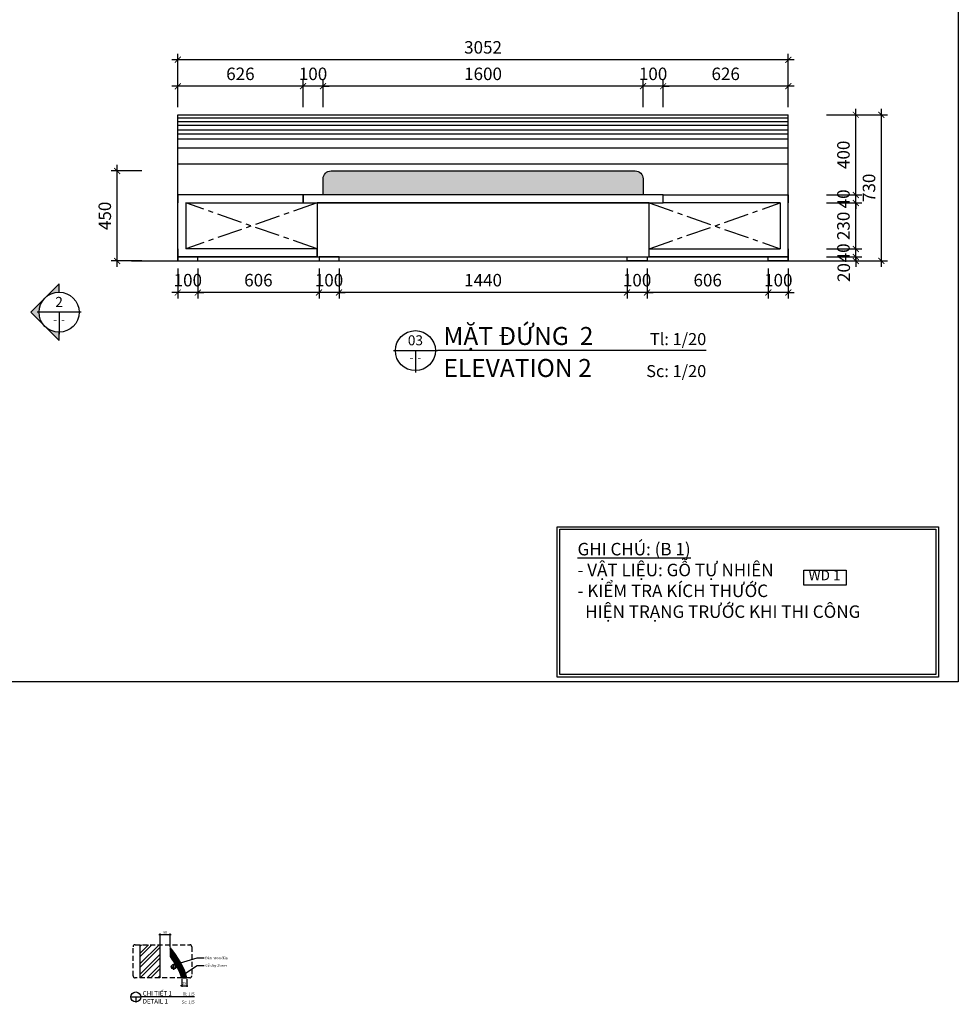
# Model space of a CAD drawing. Units: millimetres. Extents: x -123654 to 385880, y -160846 to 63155.
# Drawn here: x 90843 to 95534, y -114322 to -109400 of the extents above; entities that cross this region are included whole.
import ezdxf
from ezdxf.enums import TextEntityAlignment as Align

# ---------------------------------------------------------------- set-up
doc = ezdxf.new("R2010")
doc.units = ezdxf.units.MM
doc.header["$LTSCALE"] = 100
doc.header["$MEASUREMENT"] = 0
doc.header["$PDMODE"] = 3
for name, pattern in [('CENTER', [2, 1.25, -0.25, 0.25, -0.25]), ('DASHED2', [0.375, 0.25, -0.125]), ('PHANTOM', [2.5, 1.25, -0.25, 0.25, -0.25, 0.25, -0.25])]:
    doc.linetypes.add(name, pattern=pattern)
for name, color, linetype in [('A-Dims', 1, 'Continuous'), ('A-Sswr-Pipe', 6, 'PHANTOM'), ('A-Symb', 30, 'Continuous'), ('I-Elev', 2, 'Continuous'), ('I-Elev-Medium', 3, 'Continuous'), ('I-Elev-Patt', 8, 'Continuous'), ('I-Elev-Thin', 2, 'Continuous'), ('I-Elev-Wide', 7, 'Continuous'), ('I-Text-VN', 7, 'Continuous')]:
    doc.layers.add(name, color=color, linetype=linetype)
doc.styles.add('DCIC', font='ARIAL.TTF')
doc.styles.add('DCIC-DIM', font='ARIAL.TTF', dxfattribs={"width": 0.8})
doc.styles.add('ICIC', font='ARIAL.TTF')
doc.dimstyles.new('DCIC-25', dxfattribs={"dimscale": 25, "dimtxt": 2.5, "dimasz": 1.2, "dimexe": 1.2, "dimexo": 1.5, "dimgap": 1.2, "dimtad": 1, "dimdec": 0, "dimzin": 12, "dimdsep": 46, "dimtxsty": 'DCIC-DIM', "dimblk1": 'ARCHTICK', "dimblk2": 'ARCHTICK', "dimsah": 1, "dimcen": 1.5, "dimdle": 1.2, "dimclrd": 256, "dimclre": 256, "dimclrt": 7, "dimadec": 3, "dimazin": 3, "dimtm": 1e-09, "dimtfac": 0.416667, "dimtdec": 0, "dimtix": 1, "dimtmove": 2, "dimatfit": 3, "dimfxl": 1.2, "dimtolj": 1, "dimtzin": 0, "dimlwd": -1, "dimlwe": -1, "dimarcsym": 1})
doc.dimstyles.new('DCIC-5', dxfattribs={"dimscale": 5, "dimtxt": 2.5, "dimasz": 1.2, "dimexe": 1.2, "dimexo": 1.5, "dimgap": 1.2, "dimtad": 1, "dimdec": 0, "dimzin": 12, "dimdsep": 46, "dimtxsty": 'DCIC-DIM', "dimblk1": 'ARCHTICK', "dimblk2": 'ARCHTICK', "dimsah": 1, "dimcen": 1.5, "dimdle": 1.2, "dimclrd": 256, "dimclre": 256, "dimclrt": 7, "dimadec": 3, "dimazin": 3, "dimtm": 1e-09, "dimtfac": 0.416667, "dimtdec": 0, "dimtix": 1, "dimtmove": 2, "dimatfit": 3, "dimfxl": 1.2, "dimtolj": 1, "dimtzin": 0, "dimlwd": -1, "dimlwe": -1, "dimarcsym": 1})

# ---------------------------------------------------------------- blocks, each defined once
blk = doc.blocks.new('*U528')
for p, q in [((-11, 0), (0, 0)), ((-5.5, 0), (-5.5, -5.5)), ((67.19, 0), (0, 0))]:
    blk.add_line(p, q)
blk.add_circle((-5.5, 0), 5)
at = {"style": 'ICIC', "flags": 8}
for tag, p in [('MB', (1.5, 0)), ('1ST', (1.5, -8))]:
    blk.add_attdef(tag, text='', height=5, dxfattribs=at).set_placement(p, align=Align.BOTTOM_LEFT)
for tag, p in [('TILE', (67.19, 0.44)), ('SCALE', (67.19, -7.56))]:
    blk.add_attdef(tag, text='', height=3.5, dxfattribs=at).set_placement(p, align=Align.BOTTOM_RIGHT)
blk.add_attdef('NO', text='', height=2.5, dxfattribs=at).set_placement((-5.5, 2.25), align=Align.MIDDLE)
blk.add_attdef('41', text='', height=2, dxfattribs=at).set_placement((-6, -1.8), align=Align.MIDDLE_RIGHT)
blk.add_attdef('01', text='', height=2, dxfattribs=at).set_placement((-5, -1.8), align=Align.MIDDLE_LEFT)
blk = doc.blocks.new('*U526')
h = blk.add_hatch(color=256)
h.paths.add_polyline_path([(0, 5), (0, 7.07), (-3.54, 3.54, -0.198912)])
h.paths.add_polyline_path([(-3.54, 3.54), (-7.07, 0), (-3.54, -3.54, -0.198912), (-5, 0, -0.198912)])
h.paths.add_polyline_path([(-3.54, -3.54), (0, -7.07), (0, -5, -0.198912)])
for p, q in [((5.5, 0), (-5.5, 0)), ((0, 0), (0, -5.5))]:
    blk.add_line(p, q)
blk.add_lwpolyline([(0, 5), (0, 7.07), (-7.07, 0), (0, -7.07), (0, -5)])
blk.add_circle((0, 0), 5)
at = {"style": 'ICIC', "flags": 8}
blk.add_attdef('NO', text='', height=2.5, dxfattribs=at).set_placement((0, 2.25), align=Align.MIDDLE)
blk.add_attdef('41', text='', height=2, dxfattribs=at).set_placement((-0.5, -1.8), align=Align.MIDDLE_RIGHT)
blk.add_attdef('01', text='', height=2, dxfattribs=at).set_placement((0.5, -1.8), align=Align.MIDDLE_LEFT)
blk = doc.blocks.new('_ARCHTICK')
at = {"color": 0, "linetype": 'ByBlock', "const_width": 0.15}
blk.add_lwpolyline([(-0.5, -0.5), (0.5, 0.5)], dxfattribs=at)
blk = doc.blocks.new('*D549')
at = {"layer": 'A-Dims'}
for p, q in [((95022.1, -110585.6), (95022.1, -110555.6)), ((94875, -110585.6), (95052.1, -110585.6)), ((94875, -110605.6), (95052.1, -110605.6)), ((95022.1, -110605.6), (95022.1, -110585.6)), ((95022.1, -110605.6), (95022.1, -110635.6))]:
    blk.add_line(p, q, dxfattribs=at)
at = {"layer": 'Defpoints', "color": 0}
for p in [(94837.5, -110585.6), (94837.5, -110605.6), (95022.1, -110585.6)]:
    blk.add_point(p, dxfattribs=at)
at = {"layer": 'A-Dims', "xscale": 30, "yscale": 30, "zscale": 30}
for p, rotation in [((95022.1, -110585.6), 270), ((95022.1, -110605.6), 90)]:
    blk.add_blockref('_ARCHTICK', p, dxfattribs=dict(at, rotation=rotation))
at = {"layer": 'A-Dims', "color": 7, "insert": (94961.8, -110664), "char_height": 62.5, "attachment_point": 5, "rotation": 90, "style": 'DCIC-DIM'}
blk.add_mtext('\\A1;20', dxfattribs=at)
blk = doc.blocks.new('*D550')
at = {"layer": 'A-Dims'}
for p, q in [((94875, -110545.6), (95052.1, -110545.6)), ((95022.1, -110545.6), (95022.1, -110515.6)), ((95022.1, -110585.6), (95022.1, -110545.6)), ((94875, -110585.6), (95052.1, -110585.6)), ((95022.1, -110585.6), (95022.1, -110615.6))]:
    blk.add_line(p, q, dxfattribs=at)
at = {"layer": 'Defpoints', "color": 0}
for p in [(94837.5, -110545.6), (95022.1, -110545.6), (94837.5, -110585.6)]:
    blk.add_point(p, dxfattribs=at)
at = {"layer": 'A-Dims', "xscale": 30, "yscale": 30, "zscale": 30}
for p, rotation in [((95022.1, -110545.6), 270), ((95022.1, -110585.6), 90)]:
    blk.add_blockref('_ARCHTICK', p, dxfattribs=dict(at, rotation=rotation))
at = {"layer": 'A-Dims', "color": 7, "insert": (94960.2, -110565.6), "char_height": 62.5, "attachment_point": 5, "rotation": 90, "style": 'DCIC-DIM'}
blk.add_mtext('\\A1;40', dxfattribs=at)
blk = doc.blocks.new('*D551')
at = {"layer": 'A-Dims'}
for p, q in [((94875, -110315.6), (95052.1, -110315.6)), ((95022.1, -110575.6), (95022.1, -110285.6)), ((94875, -110545.6), (95052.1, -110545.6))]:
    blk.add_line(p, q, dxfattribs=at)
at = {"layer": 'Defpoints', "color": 0}
for p in [(94837.5, -110315.6), (95022.1, -110315.6), (94837.5, -110545.6)]:
    blk.add_point(p, dxfattribs=at)
at = {"layer": 'A-Dims', "xscale": 30, "yscale": 30, "zscale": 30}
for p, rotation in [((95022.1, -110315.6), 90), ((95022.1, -110545.6), 270)]:
    blk.add_blockref('_ARCHTICK', p, dxfattribs=dict(at, rotation=rotation))
at = {"layer": 'A-Dims', "color": 7, "insert": (94960.2, -110430.6), "char_height": 62.5, "attachment_point": 5, "rotation": 90, "style": 'DCIC-DIM'}
blk.add_mtext('\\A1;230', dxfattribs=at)
blk = doc.blocks.new('*D552')
at = {"layer": 'A-Dims'}
for p, q in [((95022.1, -110275.6), (95022.1, -110245.6)), ((94875, -110275.6), (95052.1, -110275.6)), ((94875, -110315.6), (95052.1, -110315.6)), ((95022.1, -110315.6), (95022.1, -110275.6)), ((95022.1, -110315.6), (95022.1, -110345.6))]:
    blk.add_line(p, q, dxfattribs=at)
at = {"layer": 'Defpoints', "color": 0}
for p in [(94837.5, -110275.6), (94837.5, -110315.6), (95022.1, -110275.6)]:
    blk.add_point(p, dxfattribs=at)
at = {"layer": 'A-Dims', "xscale": 30, "yscale": 30, "zscale": 30}
for p, rotation in [((95022.1, -110275.6), 270), ((95022.1, -110315.6), 90)]:
    blk.add_blockref('_ARCHTICK', p, dxfattribs=dict(at, rotation=rotation))
at = {"layer": 'A-Dims', "color": 7, "insert": (94960.2, -110295.6), "char_height": 62.5, "attachment_point": 5, "rotation": 90, "style": 'DCIC-DIM'}
blk.add_mtext('\\A1;40', dxfattribs=at)
blk = doc.blocks.new('*D553')
at = {"layer": 'A-Dims'}
for p, q in [((95022.1, -110305.6), (95022.1, -109845.2)), ((94875, -109875.2), (95052.1, -109875.2)), ((94875, -110275.6), (95052.1, -110275.6))]:
    blk.add_line(p, q, dxfattribs=at)
at = {"layer": 'Defpoints', "color": 0}
for p in [(94837.5, -109875.2), (95022.1, -109875.2), (94837.5, -110275.6)]:
    blk.add_point(p, dxfattribs=at)
at = {"layer": 'A-Dims', "xscale": 30, "yscale": 30, "zscale": 30}
for p, rotation in [((95022.1, -109875.2), 90), ((95022.1, -110275.6), 270)]:
    blk.add_blockref('_ARCHTICK', p, dxfattribs=dict(at, rotation=rotation))
at = {"layer": 'A-Dims', "color": 7, "insert": (94960.2, -110075.4), "char_height": 62.5, "attachment_point": 5, "rotation": 90, "style": 'DCIC-DIM'}
blk.add_mtext('\\A1;400', dxfattribs=at)
blk = doc.blocks.new('*D554')
at = {"layer": 'A-Dims'}
for p, q in [((95150, -110635.6), (95150, -109845.2)), ((94875, -109875.2), (95180, -109875.2)), ((94875, -110605.6), (95180, -110605.6))]:
    blk.add_line(p, q, dxfattribs=at)
at = {"layer": 'Defpoints', "color": 0}
for p in [(94837.5, -109875.2), (95150, -109875.2), (94837.5, -110605.6)]:
    blk.add_point(p, dxfattribs=at)
at = {"layer": 'A-Dims', "xscale": 30, "yscale": 30, "zscale": 30}
for p, rotation in [((95150, -109875.2), 90), ((95150, -110605.6), 270)]:
    blk.add_blockref('_ARCHTICK', p, dxfattribs=dict(at, rotation=rotation))
at = {"layer": 'A-Dims', "color": 7, "insert": (95088.1, -110240.4), "char_height": 62.5, "attachment_point": 5, "rotation": 90, "style": 'DCIC-DIM'}
blk.add_mtext('\\A1;730', dxfattribs=at)
blk = doc.blocks.new('*D555')
at = {"layer": 'A-Dims'}
for p, q in [((91453.4, -110155.6), (91299.8, -110155.6)), ((91329.8, -110635.6), (91329.8, -110125.6)), ((91453.4, -110605.6), (91299.8, -110605.6))]:
    blk.add_line(p, q, dxfattribs=at)
at = {"layer": 'Defpoints', "color": 0}
for p in [(91329.8, -110155.6), (91490.9, -110155.6), (91490.9, -110605.6)]:
    blk.add_point(p, dxfattribs=at)
at = {"layer": 'A-Dims', "xscale": 30, "yscale": 30, "zscale": 30}
for p, rotation in [((91329.8, -110155.6), 90), ((91329.8, -110605.6), 270)]:
    blk.add_blockref('_ARCHTICK', p, dxfattribs=dict(at, rotation=rotation))
at = {"layer": 'A-Dims', "color": 7, "insert": (91267.9, -110380.6), "char_height": 62.5, "attachment_point": 5, "rotation": 90, "style": 'DCIC-DIM'}
blk.add_mtext('\\A1;450', dxfattribs=at)
blk = doc.blocks.new('*D556')
at = {"layer": 'A-Dims'}
for p, q in [((94058.8, -109837.7), (94058.8, -109702.5)), ((94684.7, -109837.7), (94684.7, -109702.5)), ((94714.7, -109732.5), (94028.8, -109732.5))]:
    blk.add_line(p, q, dxfattribs=at)
at = {"layer": 'Defpoints', "color": 0}
for p in [(94058.8, -109732.5), (94058.8, -109875.2), (94684.7, -109875.2)]:
    blk.add_point(p, dxfattribs=at)
at = {"layer": 'A-Dims', "xscale": 30, "yscale": 30, "zscale": 30, "rotation": 180}
blk.add_blockref('_ARCHTICK', (94058.8, -109732.5), dxfattribs=at)
at = {"layer": 'A-Dims', "xscale": 30, "yscale": 30, "zscale": 30}
blk.add_blockref('_ARCHTICK', (94684.7, -109732.5), dxfattribs=at)
at = {"layer": 'A-Dims', "color": 7, "insert": (94371.7, -109670.6), "char_height": 62.5, "attachment_point": 5, "style": 'DCIC-DIM'}
blk.add_mtext('\\A1;626', dxfattribs=at)
blk = doc.blocks.new('*D557')
at = {"layer": 'A-Dims'}
for p, q in [((93958.6, -109837.7), (93958.6, -109702.5)), ((94058.8, -109837.7), (94058.8, -109702.5)), ((93958.6, -109732.5), (93928.6, -109732.5)), ((94058.8, -109732.5), (93958.6, -109732.5)), ((94058.8, -109732.5), (94088.8, -109732.5))]:
    blk.add_line(p, q, dxfattribs=at)
at = {"layer": 'Defpoints', "color": 0}
for p in [(93958.6, -109732.5), (93958.6, -109875.2), (94058.8, -109875.2)]:
    blk.add_point(p, dxfattribs=at)
at = {"layer": 'A-Dims', "xscale": 30, "yscale": 30, "zscale": 30}
blk.add_blockref('_ARCHTICK', (93958.6, -109732.5), dxfattribs=at)
at = {"layer": 'A-Dims', "xscale": 30, "yscale": 30, "zscale": 30, "rotation": 180}
blk.add_blockref('_ARCHTICK', (94058.8, -109732.5), dxfattribs=at)
at = {"layer": 'A-Dims', "color": 7, "insert": (94008.7, -109670.6), "char_height": 62.5, "attachment_point": 5, "style": 'DCIC-DIM'}
blk.add_mtext('\\A1;100', dxfattribs=at)
blk = doc.blocks.new('*D558')
at = {"layer": 'A-Dims'}
for p, q in [((92359, -109837.7), (92359, -109702.5)), ((93958.6, -109837.7), (93958.6, -109702.5)), ((93988.6, -109732.5), (92329, -109732.5))]:
    blk.add_line(p, q, dxfattribs=at)
at = {"layer": 'Defpoints', "color": 0}
for p in [(92359, -109732.5), (92359, -109875.2), (93958.6, -109875.2)]:
    blk.add_point(p, dxfattribs=at)
at = {"layer": 'A-Dims', "xscale": 30, "yscale": 30, "zscale": 30, "rotation": 180}
blk.add_blockref('_ARCHTICK', (92359, -109732.5), dxfattribs=at)
at = {"layer": 'A-Dims', "xscale": 30, "yscale": 30, "zscale": 30}
blk.add_blockref('_ARCHTICK', (93958.6, -109732.5), dxfattribs=at)
at = {"layer": 'A-Dims', "color": 7, "insert": (93158.8, -109670.6), "char_height": 62.5, "attachment_point": 5, "style": 'DCIC-DIM'}
blk.add_mtext('\\A1;1600', dxfattribs=at)
blk = doc.blocks.new('*D559')
at = {"layer": 'A-Dims'}
for p, q in [((92258.8, -109837.7), (92258.8, -109702.5)), ((92359, -109837.7), (92359, -109702.5)), ((92258.8, -109732.5), (92228.8, -109732.5)), ((92359, -109732.5), (92258.8, -109732.5)), ((92359, -109732.5), (92389, -109732.5))]:
    blk.add_line(p, q, dxfattribs=at)
at = {"layer": 'Defpoints', "color": 0}
for p in [(92258.8, -109732.5), (92258.8, -109875.2), (92359, -109875.2)]:
    blk.add_point(p, dxfattribs=at)
at = {"layer": 'A-Dims', "xscale": 30, "yscale": 30, "zscale": 30}
blk.add_blockref('_ARCHTICK', (92258.8, -109732.5), dxfattribs=at)
at = {"layer": 'A-Dims', "xscale": 30, "yscale": 30, "zscale": 30, "rotation": 180}
blk.add_blockref('_ARCHTICK', (92359, -109732.5), dxfattribs=at)
at = {"layer": 'A-Dims', "color": 7, "insert": (92308.9, -109670.6), "char_height": 62.5, "attachment_point": 5, "style": 'DCIC-DIM'}
blk.add_mtext('\\A1;100', dxfattribs=at)
blk = doc.blocks.new('*D560')
at = {"layer": 'A-Dims'}
for p, q in [((91633, -109837.7), (91633, -109702.5)), ((92258.8, -109837.7), (92258.8, -109702.5)), ((92288.8, -109732.5), (91603, -109732.5))]:
    blk.add_line(p, q, dxfattribs=at)
at = {"layer": 'Defpoints', "color": 0}
for p in [(91633, -109732.5), (91633, -109875.2), (92258.8, -109875.2)]:
    blk.add_point(p, dxfattribs=at)
at = {"layer": 'A-Dims', "xscale": 30, "yscale": 30, "zscale": 30, "rotation": 180}
blk.add_blockref('_ARCHTICK', (91633, -109732.5), dxfattribs=at)
at = {"layer": 'A-Dims', "xscale": 30, "yscale": 30, "zscale": 30}
blk.add_blockref('_ARCHTICK', (92258.8, -109732.5), dxfattribs=at)
at = {"layer": 'A-Dims', "color": 7, "insert": (91945.9, -109670.6), "char_height": 62.5, "attachment_point": 5, "style": 'DCIC-DIM'}
blk.add_mtext('\\A1;626', dxfattribs=at)
blk = doc.blocks.new('*D561')
at = {"layer": 'A-Dims'}
for p, q in [((94584.7, -110643.1), (94584.7, -110793.9)), ((94684.7, -110643.1), (94684.7, -110793.9)), ((94584.7, -110763.9), (94554.7, -110763.9)), ((94684.7, -110763.9), (94584.7, -110763.9)), ((94684.7, -110763.9), (94714.7, -110763.9))]:
    blk.add_line(p, q, dxfattribs=at)
at = {"layer": 'Defpoints', "color": 0}
for p in [(94584.7, -110605.6), (94684.7, -110605.6), (94584.7, -110763.9)]:
    blk.add_point(p, dxfattribs=at)
at = {"layer": 'A-Dims', "xscale": 30, "yscale": 30, "zscale": 30}
blk.add_blockref('_ARCHTICK', (94584.7, -110763.9), dxfattribs=at)
at = {"layer": 'A-Dims', "xscale": 30, "yscale": 30, "zscale": 30, "rotation": 180}
blk.add_blockref('_ARCHTICK', (94684.7, -110763.9), dxfattribs=at)
at = {"layer": 'A-Dims', "color": 7, "insert": (94634.7, -110702), "char_height": 62.5, "attachment_point": 5, "style": 'DCIC-DIM'}
blk.add_mtext('\\A1;100', dxfattribs=at)
blk = doc.blocks.new('*D562')
at = {"layer": 'A-Dims'}
for p, q in [((93978.8, -110643.1), (93978.8, -110793.9)), ((94584.7, -110643.1), (94584.7, -110793.9)), ((94614.7, -110763.9), (93948.8, -110763.9))]:
    blk.add_line(p, q, dxfattribs=at)
at = {"layer": 'Defpoints', "color": 0}
for p in [(93978.8, -110605.6), (94584.7, -110605.6), (93978.8, -110763.9)]:
    blk.add_point(p, dxfattribs=at)
at = {"layer": 'A-Dims', "xscale": 30, "yscale": 30, "zscale": 30, "rotation": 180}
blk.add_blockref('_ARCHTICK', (93978.8, -110763.9), dxfattribs=at)
at = {"layer": 'A-Dims', "xscale": 30, "yscale": 30, "zscale": 30}
blk.add_blockref('_ARCHTICK', (94584.7, -110763.9), dxfattribs=at)
at = {"layer": 'A-Dims', "color": 7, "insert": (94281.7, -110702), "char_height": 62.5, "attachment_point": 5, "style": 'DCIC-DIM'}
blk.add_mtext('\\A1;606', dxfattribs=at)
blk = doc.blocks.new('*D563')
at = {"layer": 'A-Dims'}
for p, q in [((93878.8, -110643.1), (93878.8, -110793.9)), ((93978.8, -110643.1), (93978.8, -110793.9)), ((93878.8, -110763.9), (93848.8, -110763.9)), ((93978.8, -110763.9), (93878.8, -110763.9)), ((93978.8, -110763.9), (94008.8, -110763.9))]:
    blk.add_line(p, q, dxfattribs=at)
at = {"layer": 'Defpoints', "color": 0}
for p in [(93878.8, -110605.6), (93978.8, -110605.6), (93878.8, -110763.9)]:
    blk.add_point(p, dxfattribs=at)
at = {"layer": 'A-Dims', "xscale": 30, "yscale": 30, "zscale": 30}
blk.add_blockref('_ARCHTICK', (93878.8, -110763.9), dxfattribs=at)
at = {"layer": 'A-Dims', "xscale": 30, "yscale": 30, "zscale": 30, "rotation": 180}
blk.add_blockref('_ARCHTICK', (93978.8, -110763.9), dxfattribs=at)
at = {"layer": 'A-Dims', "color": 7, "insert": (93928.8, -110702), "char_height": 62.5, "attachment_point": 5, "style": 'DCIC-DIM'}
blk.add_mtext('\\A1;100', dxfattribs=at)
blk = doc.blocks.new('*D542')
at = {"layer": 'A-Dims'}
for p, q in [((92438.8, -110643.1), (92438.8, -110793.9)), ((93878.8, -110643.1), (93878.8, -110793.9)), ((93908.8, -110763.9), (92408.8, -110763.9))]:
    blk.add_line(p, q, dxfattribs=at)
at = {"layer": 'Defpoints', "color": 0}
for p in [(92438.8, -110605.6), (93878.8, -110605.6), (92438.8, -110763.9)]:
    blk.add_point(p, dxfattribs=at)
at = {"layer": 'A-Dims', "xscale": 30, "yscale": 30, "zscale": 30, "rotation": 180}
blk.add_blockref('_ARCHTICK', (92438.8, -110763.9), dxfattribs=at)
at = {"layer": 'A-Dims', "xscale": 30, "yscale": 30, "zscale": 30}
blk.add_blockref('_ARCHTICK', (93878.8, -110763.9), dxfattribs=at)
at = {"layer": 'A-Dims', "color": 7, "insert": (93158.8, -110702), "char_height": 62.5, "attachment_point": 5, "style": 'DCIC-DIM'}
blk.add_mtext('\\A1;1440', dxfattribs=at)
blk = doc.blocks.new('*D543')
at = {"layer": 'A-Dims'}
for p, q in [((92338.8, -110643.1), (92338.8, -110793.9)), ((92438.8, -110643.1), (92438.8, -110793.9)), ((92338.8, -110763.9), (92308.8, -110763.9)), ((92438.8, -110763.9), (92338.8, -110763.9)), ((92438.8, -110763.9), (92468.8, -110763.9))]:
    blk.add_line(p, q, dxfattribs=at)
at = {"layer": 'Defpoints', "color": 0}
for p in [(92338.8, -110605.6), (92438.8, -110605.6), (92338.8, -110763.9)]:
    blk.add_point(p, dxfattribs=at)
at = {"layer": 'A-Dims', "xscale": 30, "yscale": 30, "zscale": 30}
blk.add_blockref('_ARCHTICK', (92338.8, -110763.9), dxfattribs=at)
at = {"layer": 'A-Dims', "xscale": 30, "yscale": 30, "zscale": 30, "rotation": 180}
blk.add_blockref('_ARCHTICK', (92438.8, -110763.9), dxfattribs=at)
at = {"layer": 'A-Dims', "color": 7, "insert": (92388.8, -110702), "char_height": 62.5, "attachment_point": 5, "style": 'DCIC-DIM'}
blk.add_mtext('\\A1;100', dxfattribs=at)
blk = doc.blocks.new('*D544')
at = {"layer": 'A-Dims'}
for p, q in [((91733, -110643.1), (91733, -110793.9)), ((92338.8, -110643.1), (92338.8, -110793.9)), ((92368.8, -110763.9), (91703, -110763.9))]:
    blk.add_line(p, q, dxfattribs=at)
at = {"layer": 'Defpoints', "color": 0}
for p in [(91733, -110605.6), (92338.8, -110605.6), (91733, -110763.9)]:
    blk.add_point(p, dxfattribs=at)
at = {"layer": 'A-Dims', "xscale": 30, "yscale": 30, "zscale": 30, "rotation": 180}
blk.add_blockref('_ARCHTICK', (91733, -110763.9), dxfattribs=at)
at = {"layer": 'A-Dims', "xscale": 30, "yscale": 30, "zscale": 30}
blk.add_blockref('_ARCHTICK', (92338.8, -110763.9), dxfattribs=at)
at = {"layer": 'A-Dims', "color": 7, "insert": (92035.9, -110702), "char_height": 62.5, "attachment_point": 5, "style": 'DCIC-DIM'}
blk.add_mtext('\\A1;606', dxfattribs=at)
blk = doc.blocks.new('*D545')
at = {"layer": 'A-Dims'}
for p, q in [((91633, -110643.1), (91633, -110793.9)), ((91733, -110643.1), (91733, -110793.9)), ((91633, -110763.9), (91603, -110763.9)), ((91733, -110763.9), (91633, -110763.9)), ((91733, -110763.9), (91763, -110763.9))]:
    blk.add_line(p, q, dxfattribs=at)
at = {"layer": 'Defpoints', "color": 0}
for p in [(91633, -110605.6), (91733, -110605.6), (91633, -110763.9)]:
    blk.add_point(p, dxfattribs=at)
at = {"layer": 'A-Dims', "xscale": 30, "yscale": 30, "zscale": 30}
blk.add_blockref('_ARCHTICK', (91633, -110763.9), dxfattribs=at)
at = {"layer": 'A-Dims', "xscale": 30, "yscale": 30, "zscale": 30, "rotation": 180}
blk.add_blockref('_ARCHTICK', (91733, -110763.9), dxfattribs=at)
at = {"layer": 'A-Dims', "color": 7, "insert": (91683, -110702), "char_height": 62.5, "attachment_point": 5, "style": 'DCIC-DIM'}
blk.add_mtext('\\A1;100', dxfattribs=at)
blk = doc.blocks.new('*D546')
at = {"layer": 'A-Dims'}
for p, q in [((91633, -109837.7), (91633, -109570.1)), ((94684.7, -109837.7), (94684.7, -109570.1)), ((94714.7, -109600.1), (91603, -109600.1))]:
    blk.add_line(p, q, dxfattribs=at)
at = {"layer": 'Defpoints', "color": 0}
for p in [(91633, -109600.1), (91633, -109875.2), (94684.7, -109875.2)]:
    blk.add_point(p, dxfattribs=at)
at = {"layer": 'A-Dims', "xscale": 30, "yscale": 30, "zscale": 30, "rotation": 180}
blk.add_blockref('_ARCHTICK', (91633, -109600.1), dxfattribs=at)
at = {"layer": 'A-Dims', "xscale": 30, "yscale": 30, "zscale": 30}
blk.add_blockref('_ARCHTICK', (94684.7, -109600.1), dxfattribs=at)
at = {"layer": 'A-Dims', "color": 7, "insert": (93158.8, -109538.1), "char_height": 62.5, "attachment_point": 5, "style": 'DCIC-DIM'}
blk.add_mtext('\\A1;3052', dxfattribs=at)
blk = doc.blocks.new('A$C50B67DB1')
blk.add_lwpolyline([(0, 41.3), (105.9, 41.3), (105.9, 3.5), (0, 3.5)], close=True)
at = {"insert": (12, 8.1), "char_height": 25, "width": 648.12, "attachment_point": 7, "style": 'DCIC'}
blk.add_mtext('WD 1 ', dxfattribs=at)
blk = doc.blocks.new('A$C03E1138E')
at = {"layer": 'I-Elev'}
for radius in [12, 10]:
    blk.add_circle((15, 15), radius, dxfattribs=at)
at = {"layer": 'I-Elev-Patt', "linetype": 'CENTER', "ltscale": 0.1}
for p, q in [((0, 15), (30, 15)), ((15, 0), (15, 30))]:
    blk.add_line(p, q, dxfattribs=at)
blk = doc.blocks.new('*D2102')
at = {"layer": 'A-Dims'}
for p, q in [((91652.5, -114197.3), (91652.5, -114235.8)), ((91677.7, -114197.3), (91677.7, -114235.8)), ((91652.5, -114229.8), (91646.5, -114229.8)), ((91652.5, -114229.8), (91677.7, -114229.8)), ((91677.7, -114229.8), (91683.7, -114229.8))]:
    blk.add_line(p, q, dxfattribs=at)
at = {"layer": 'Defpoints', "color": 0}
for p in [(91652.5, -114189.8), (91677.7, -114189.8), (91677.7, -114229.8)]:
    blk.add_point(p, dxfattribs=at)
at = {"layer": 'A-Dims', "xscale": 6, "yscale": 6, "zscale": 6}
blk.add_blockref('_ARCHTICK', (91652.5, -114229.8), dxfattribs=at)
at = {"layer": 'A-Dims', "xscale": 6, "yscale": 6, "zscale": 6, "rotation": 180}
blk.add_blockref('_ARCHTICK', (91677.7, -114229.8), dxfattribs=at)
at = {"layer": 'A-Dims', "color": 7, "insert": (91665.1, -114217.4), "char_height": 12.5, "attachment_point": 5, "style": 'DCIC-DIM'}
blk.add_mtext('\\A1;25', dxfattribs=at)
blk = doc.blocks.new('*D2103')
at = {"layer": 'A-Dims'}
for p, q in [((91600.2, -113975.1), (91538.2, -113975.1)), ((91544.2, -114034.8), (91544.2, -113969.1)), ((91594.2, -114034.8), (91594.2, -113969.1))]:
    blk.add_line(p, q, dxfattribs=at)
at = {"layer": 'Defpoints', "color": 0}
for p in [(91544.2, -113975.1), (91544.2, -114042.3), (91594.2, -114042.3)]:
    blk.add_point(p, dxfattribs=at)
at = {"layer": 'A-Dims', "xscale": 6, "yscale": 6, "zscale": 6, "rotation": 180}
blk.add_blockref('_ARCHTICK', (91544.2, -113975.1), dxfattribs=at)
at = {"layer": 'A-Dims', "xscale": 6, "yscale": 6, "zscale": 6}
blk.add_blockref('_ARCHTICK', (91594.2, -113975.1), dxfattribs=at)
at = {"layer": 'A-Dims', "color": 7, "insert": (91569.2, -113962.7), "char_height": 12.5, "attachment_point": 5, "style": 'DCIC-DIM'}
blk.add_mtext('\\A1;50', dxfattribs=at)
blk = doc.blocks.new('*U44')
for p, q in [((-11, 0), (0, 0)), ((-5.5, 0), (-5.5, -5.5)), ((53.32, 0), (0, 0))]:
    blk.add_line(p, q)
blk.add_circle((-5.5, 0), 5)
at = {"style": 'ICIC', "flags": 8}
blk.add_attdef('NO', text='', height=2.5, dxfattribs=at).set_placement((-5.5, 2.25), align=Align.MIDDLE)
for tag, p in [('MB', (1.5, 0)), ('1ST', (1.5, -8))]:
    blk.add_attdef(tag, text='', height=5, dxfattribs=at).set_placement(p, align=Align.BOTTOM_LEFT)
for tag, p in [('TILE', (53.32, 0.44)), ('SCALE', (53.32, -7.56))]:
    blk.add_attdef(tag, text='', height=3.5, dxfattribs=at).set_placement(p, align=Align.BOTTOM_RIGHT)
blk.add_attdef('41', text='', height=2, dxfattribs=at).set_placement((-6, -1.8), align=Align.MIDDLE_RIGHT)
blk.add_attdef('01', text='', height=2, dxfattribs=at).set_placement((-5, -1.8), align=Align.MIDDLE_LEFT)

msp = doc.modelspace()

# ---------------------------------------------------------------- hatches: boundary and pattern name
at = {"layer": 'I-Elev-Patt'}
h = msp.add_hatch(dxfattribs=at)
h.set_pattern_fill('UNICOLOC', color=256, scale=8, style=0, pattern_type=2)
h.set_pattern_definition([(0, (71666.063, -24953.056), (70, 10), [20, -80]), (90, (71676.063, -24963.056), (10, 30), [20, -80]), (45, (71676.063, -24943.056), (10, 30), [14.142136, -56.568542]), (315, (71686.063, -24953.056), (30, -10), [14.142136, -56.568542])])
h.paths.add_polyline_path([(92399.0064, -110155.5522, 0.414213562), (92359.0064, -110195.5522), (92359.0064, -110275.5522), (93958.6405, -110275.5522), (93958.6405, -110195.5522, 0.414213562), (93918.6405, -110155.5522)])
h = msp.add_hatch(dxfattribs=at)
h.set_pattern_fill('ANSI32', color=256, scale=100, style=0)
h.set_pattern_definition([(45, (80648.89, -29136.973), (-26.516504, 26.516504), []), (45, (80666.566, -29136.973), (-26.516504, 26.516504), [])])
h.paths.add_polyline_path([(91544.2458, -114024.2904), (91444.2458, -114024.2904), (91444.2458, -114189.8306), (91544.2458, -114189.8306)])
h = msp.add_hatch(dxfattribs=at)
h.set_pattern_fill('ANSI31', color=256, scale=30, style=0)
h.paths.add_polyline_path([(91594.2458, -114039.1081), (91594.2458, -114084.1583, -0.086359689), (91651.463, -114189.8306), (91678.678, -114189.8306, 0.111133391)])

# ---------------------------------------------------------------- linework, layer by layer
at = {"layer": 'A-Sswr-Pipe', "linetype": 'ByBlock'}
msp.add_line((91400.6602, -110605.5522), (95051.1394, -110605.5522), dxfattribs=at)
at = {"layer": 'Defpoints'}
msp.add_lwpolyline([(86593.3054, -105843.4142), (95534.4903, -105843.4142), (95534.4903, -112709.568), (86593.3054, -112709.568)], close=True, dxfattribs=at)
at = {"layer": 'I-Elev-Medium'}
for p, q in [((91632.9834, -110605.5522), (91632.9834, -109875.1903)), ((91632.9834, -109875.1903), (94684.6635, -109875.1903)), ((94684.6635, -110605.5522), (94684.6635, -109875.1903)), ((92328.8234, -110585.5522), (91632.9834, -110585.5522)), ((93988.8234, -110585.5522), (94684.6635, -110585.5522))]:
    msp.add_line(p, q, dxfattribs=at)
for points in [[(91672.9834, -110315.5522), (92258.8234, -110315.5522), (92258.8234, -110275.5522), (91632.9834, -110275.5522), (91632.9834, -110315.5522)], [(91632.9834, -110545.5522), (91632.9834, -110545.5522), (91632.9834, -110315.5522)], [(91672.9834, -110315.5522), (91672.9834, -110545.5522)], [(92258.8234, -110315.5522), (94058.8234, -110315.5522), (94058.8234, -110275.5522), (92258.8234, -110275.5522), (92258.8234, -110315.5522)], [(94644.6635, -110315.5522), (94058.8234, -110315.5522), (94058.8234, -110275.5522), (94684.6635, -110275.5522), (94684.6635, -110315.5522)], [(94644.6635, -110315.5522), (94644.6635, -110545.5522)], [(94684.6635, -110545.5522), (94684.6635, -110315.5522)], [(91632.9834, -110545.5522), (91632.9834, -110545.5522), (91632.9834, -110585.5522), (92328.8234, -110585.5522), (92328.8234, -110545.5522), (91672.9834, -110545.5522)], [(94684.6635, -110545.5522), (94684.6635, -110585.5522), (93988.8234, -110585.5522), (93988.8234, -110545.5522), (94644.6635, -110545.5522)]]:
    msp.add_lwpolyline(points, dxfattribs=at)
for points in [[(93988.8234, -110315.5522), (92328.8234, -110315.5522), (92328.8234, -110585.5522), (93988.8234, -110585.5522)], [(91732.9834, -110585.5522), (91632.9834, -110585.5522), (91632.9834, -110605.5522), (91732.9834, -110605.5522)], [(92438.8234, -110585.5522), (92338.8234, -110585.5522), (92338.8234, -110605.5522), (92438.8234, -110605.5522)], [(93878.8234, -110585.5522), (93978.8234, -110585.5522), (93978.8234, -110605.5522), (93878.8234, -110605.5522)], [(94584.6635, -110585.5522), (94684.6635, -110585.5522), (94684.6635, -110605.5522), (94584.6635, -110605.5522)], [(93542.5948, -111947.001), (95422.6585, -111947.001), (95422.6585, -112674.2635), (93542.5948, -112674.2635)]]:
    msp.add_lwpolyline(points, close=True, dxfattribs=at)
at = {"layer": 'I-Elev-Patt'}
for p, q in [((91632.9834, -109890.6421), (94684.6635, -109890.6421)), ((91632.9834, -109908.5244), (94684.6635, -109908.5244)), ((91632.9834, -109926.4068), (94684.6635, -109926.4068)), ((91632.9834, -109950.2499), (94684.6635, -109950.2499)), ((91632.9834, -109971.1124), (94684.6635, -109971.1124)), ((91632.9834, -109994.9555), (94684.6635, -109994.9555)), ((91632.9834, -110039.6611), (94684.6635, -110039.6611)), ((91632.9834, -110120.1318), (94684.6635, -110120.1318))]:
    msp.add_line(p, q, dxfattribs=at)
at = {"layer": 'I-Elev-Patt', "linetype": 'CENTER'}
for p, q in [((92328.8234, -110545.5522), (91672.9834, -110315.5522)), ((92328.8234, -110315.5522), (91672.9834, -110545.5522)), ((93988.8234, -110545.5522), (94644.6635, -110315.5522)), ((93988.8234, -110315.5522), (94644.6635, -110545.5522))]:
    msp.add_line(p, q, dxfattribs=at)
at = {"layer": 'I-Elev-Patt'}
msp.add_lwpolyline([(93530.0948, -111934.501), (95435.1585, -111934.501), (95435.1585, -112686.7635), (93530.0948, -112686.7635)], close=True, dxfattribs=at)
at = {"layer": 'I-Elev-Thin'}
msp.add_lwpolyline([(92359.0064, -110275.5522), (92359.0064, -110195.5522, -0.414213562), (92399.0064, -110155.5522), (93918.6405, -110155.5522, -0.414213562), (93958.6405, -110195.5522), (93958.6405, -110275.5522)], format="xyb", dxfattribs=at)
at = {"layer": 'I-Elev-Wide'}
for p, q in [((91444.2458, -114189.8306), (91444.2458, -114024.2904)), ((91544.2458, -114189.8306), (91544.2458, -114024.2904))]:
    msp.add_line(p, q, dxfattribs=at)
at = {"layer": 'I-Text-VN'}
msp.add_line((91651.463, -114189.8306), (91678.678, -114189.8306), dxfattribs=at)
at = {"layer": 'I-Text-VN', "linetype": 'DASHED2'}
msp.add_lwpolyline([(91419.3866, -114024.2904), (91692.5969, -114024.2904, -0.414213562), (91702.5969, -114034.2904), (91702.5969, -114179.8306, -0.414213562), (91692.5969, -114189.8306), (91419.3866, -114189.8306, -0.414213562), (91409.3866, -114179.8306), (91409.3866, -114034.2904, -0.414213562)], format="xyb", close=True, dxfattribs=at)
at = {"layer": 'I-Text-VN'}
msp.add_lwpolyline([(91594.2458, -114084.1583, -0.086359689), (91651.463, -114189.8306), (91678.678, -114189.8306, 0.111133391), (91594.2458, -114039.1081), (91594.2458, -114084.1583)], format="xyb", dxfattribs=at)

# ---------------------------------------------------------------- block references
at = {"layer": 'A-Dims'}
msp.add_blockref('A$C03E1138E', (91597.4174, -114149.5239), dxfattribs=at)
at = {"layer": 'A-Symb', "xscale": 20, "yscale": 20, "zscale": 20}
msp.add_blockref('*U526', (91039.5154, -110862.35), dxfattribs=at).add_auto_attribs({'NO': '2', '41': '-', '01': '-'})
at = {"layer": 'I-Text-VN'}
ref = msp.add_blockref('*U528', (92930.6428, -111054.207), dxfattribs=dict(at, xscale=20, yscale=20, zscale=20))
ref.add_attrib('MB', 'MẶT ĐỨNG  2', dxfattribs={"layer": '0', "height": 90, "style": 'DCIC', "flags": 8}).set_placement((92960.6428, -111054.207), align=Align.BOTTOM_LEFT)
ref.add_attrib('1ST', 'ELEVATION 2', dxfattribs={"layer": '0', "height": 90, "style": 'DCIC', "flags": 8}).set_placement((92960.6428, -111214.207), align=Align.BOTTOM_LEFT)
ref.add_attrib('NO', '03', dxfattribs={"layer": '0', "height": 50, "style": 'DCIC', "flags": 8}).set_placement((92820.6428, -111009.207), align=Align.MIDDLE)
ref.add_attrib('41', '-', dxfattribs={"layer": '0', "height": 40, "style": 'DCIC', "flags": 8}).set_placement((92810.6428, -111090.207), align=Align.MIDDLE_RIGHT)
ref.add_attrib('01', '-', dxfattribs={"layer": '0', "height": 40, "style": 'DCIC', "flags": 8}).set_placement((92830.6428, -111090.207), align=Align.MIDDLE_LEFT)
ref.add_attrib('TILE', 'Tl: 1/20', dxfattribs={"layer": '0', "height": 60, "style": 'DCIC', "flags": 8}).set_placement((94274.4734, -111045.3257), align=Align.BOTTOM_RIGHT)
ref.add_attrib('SCALE', 'Sc: 1/20', dxfattribs={"layer": '0', "height": 60, "style": 'DCIC', "flags": 8}).set_placement((94274.4734, -111205.3257), align=Align.BOTTOM_RIGHT)
at = {"layer": 'I-Text-VN', "color": 7, "xscale": 2, "yscale": 2, "zscale": 2}
msp.add_blockref('A$C50B67DB1', (94762.08, -112234.4858), dxfattribs=at)
at = {"layer": 'I-Text-VN'}
ref = msp.add_blockref('*U44', (91450.1825, -114285.6857), dxfattribs=dict(at, xscale=5, yscale=5, zscale=5))
ref.add_attrib('MB', 'CHI TIẾT 1', dxfattribs={"layer": '0', "height": 22.5, "style": 'DCIC', "flags": 8}).set_placement((91457.6825, -114285.6857), align=Align.BOTTOM_LEFT)
ref.add_attrib('1ST', 'DETAIL 1', dxfattribs={"layer": '0', "height": 22.5, "style": 'DCIC', "flags": 8}).set_placement((91457.6825, -114325.6857), align=Align.BOTTOM_LEFT)
ref.add_attrib('41', '-', dxfattribs={"layer": '0', "height": 10, "style": 'DCIC', "flags": 8}).set_placement((91420.1825, -114294.6857), align=Align.MIDDLE_RIGHT)
ref.add_attrib('01', '-', dxfattribs={"layer": '0', "height": 10, "style": 'DCIC', "flags": 8}).set_placement((91425.1825, -114294.6857), align=Align.MIDDLE_LEFT)
ref.add_attrib('TILE', 'Tl: 1/5', dxfattribs={"layer": '0', "height": 15, "style": 'DCIC', "flags": 8}).set_placement((91716.7793, -114283.4654), align=Align.BOTTOM_RIGHT)
ref.add_attrib('SCALE', 'Sc: 1/5', dxfattribs={"layer": '0', "height": 15, "style": 'DCIC', "flags": 8}).set_placement((91716.7793, -114323.4654), align=Align.BOTTOM_RIGHT)

# ---------------------------------------------------------------- texts
at = {"layer": 'I-Text-VN', "color": 7, "attachment_point": 1, "style": 'DCIC'}
for s, insert, char_height in [('{\\LGHI CHÚ: (B 1)\\P}- VẬT LIỆU: GỖ TỰ NHIÊN\\P- KIỂM TRA KÍCH THƯỚC\\P  HIỆN TRẠNG TRƯỚC KHI THI CÔNG', (93630.9377, -112015.5213), 62.5), ('Đèn neon đũa', (91770.6784, -114084.3451), 12.5), ('Gỗ dày 25mm', (91770.6784, -114122.0544), 12.5)]:
    msp.add_mtext(s, dxfattribs=dict(at, insert=insert, char_height=char_height))

# ---------------------------------------------------------------- dimensions: what is measured, and where the dimension line sits
at = {"layer": 'A-Dims'}
for base, p1, p2, dimstyle, picture, middle in [((91632.9834, -109600.0714), (94684.6635, -109875.1903), (91632.9834, -109875.1903), 'DCIC-25', '*D546', (93158.8234, -109538.1392)), ((91632.9834, -109732.5437), (92258.8234, -109875.1903), (91632.9834, -109875.1903), 'DCIC-25', '*D560', (91945.9034, -109670.6329)), ((92258.8234, -109732.5437), (92359.0064, -109875.1903), (92258.8234, -109875.1903), 'DCIC-25', '*D559', (92308.9149, -109670.6329)), ((92359.0064, -109732.5437), (93958.6405, -109875.1903), (92359.0064, -109875.1903), 'DCIC-25', '*D558', (93158.8234, -109670.6329)), ((93958.6405, -109732.5437), (94058.8234, -109875.1903), (93958.6405, -109875.1903), 'DCIC-25', '*D557', (94008.732, -109670.6329)), ((94058.8234, -109732.5437), (94684.6635, -109875.1903), (94058.8234, -109875.1903), 'DCIC-25', '*D556', (94371.7435, -109670.6329)), ((91632.9834, -110763.8916), (91732.9834, -110605.5522), (91632.9834, -110605.5522), 'DCIC-25', '*D545', (91682.9834, -110701.9808)), ((91732.9834, -110763.8916), (92338.8234, -110605.5522), (91732.9834, -110605.5522), 'DCIC-25', '*D544', (92035.9034, -110701.9808)), ((92338.8234, -110763.8916), (92438.8234, -110605.5522), (92338.8234, -110605.5522), 'DCIC-25', '*D543', (92388.8234, -110701.9808)), ((92438.8234, -110763.8916), (93878.8234, -110605.5522), (92438.8234, -110605.5522), 'DCIC-25', '*D542', (93158.8234, -110701.9808)), ((93878.8234, -110763.8916), (93978.8234, -110605.5522), (93878.8234, -110605.5522), 'DCIC-25', '*D563', (93928.8234, -110701.9808)), ((93978.8234, -110763.8916), (94584.6635, -110605.5522), (93978.8234, -110605.5522), 'DCIC-25', '*D562', (94281.7435, -110701.9808)), ((94584.6635, -110763.8916), (94684.6635, -110605.5522), (94584.6635, -110605.5522), 'DCIC-25', '*D561', (94634.6635, -110701.9808)), ((91544.2458, -113975.0813), (91594.2458, -114042.2595), (91544.2458, -114042.2595), 'DCIC-5', '*D2103', (91569.2458, -113962.6991)), ((91677.678, -114229.7642), (91652.463, -114189.8306), (91677.678, -114189.8306), 'DCIC-5', '*D2102', (91665.0705, -114217.382))]:
    dim = msp.add_linear_dim(base=base, p1=p1, p2=p2, dimstyle=dimstyle, dxfattribs=at)
    dim.commit()
    dim.dimension.update_dxf_attribs({"geometry": picture, "text_midpoint": middle})
for base, p1, p2, picture, middle in [((95022.0825, -109875.1903), (94837.4586, -110275.5522), (94837.4586, -109875.1903), '*D553', (94960.1717, -110075.3713)), ((95150.0125, -109875.1903), (94837.4586, -110605.5522), (94837.4586, -109875.1903), '*D554', (95088.0803, -110240.3713)), ((91329.7807, -110155.5522), (91490.8822, -110605.5522), (91490.8822, -110155.5522), '*D555', (91267.8699, -110380.5522)), ((95022.0825, -110275.5522), (94837.4586, -110315.5522), (94837.4586, -110275.5522), '*D552', (94960.1717, -110295.5522)), ((95022.0825, -110315.5522), (94837.4586, -110545.5522), (94837.4586, -110315.5522), '*D551', (94960.1504, -110430.5522)), ((95022.0825, -110545.5522), (94837.4586, -110585.5522), (94837.4586, -110545.5522), '*D550', (94960.1717, -110565.5522))]:
    dim = msp.add_linear_dim(base=base, p1=p1, p2=p2, angle=90, dimstyle='DCIC-25', dxfattribs=at)
    dim.commit()
    dim.dimension.update_dxf_attribs({"geometry": picture, "text_midpoint": middle})
dim = msp.add_linear_dim(base=(95022.0825, -110585.5522), p1=(94837.4586, -110605.5522), p2=(94837.4586, -110585.5522), angle=90, dimstyle='DCIC-25', dxfattribs=at)
dim.commit()
dim.dimension.update_dxf_attribs({"geometry": '*D549', "text_midpoint": (94961.752, -110663.9542), "dimtype": 160})

# ---------------------------------------------------------------- leaders
at = {"layer": 'I-Text-VN', "annotation_type": 0, "has_hookline": 1, "hookline_direction": 0}
for points, text_width in [([(91612.4173, -114124.5238), (91730.326, -114090.5951), (91764.6784, -114090.5951)], 109.0297), ([(91660.7515, -114173.5049), (91730.326, -114128.3044), (91764.6784, -114128.3044)], 107.6143)]:
    msp.add_leader(points, dimstyle='DCIC-5', override={"dimgap": 1.2, "dimtad": 0}, dxfattribs=dict(at, text_width=text_width))

doc.saveas('drawing.dxf')
